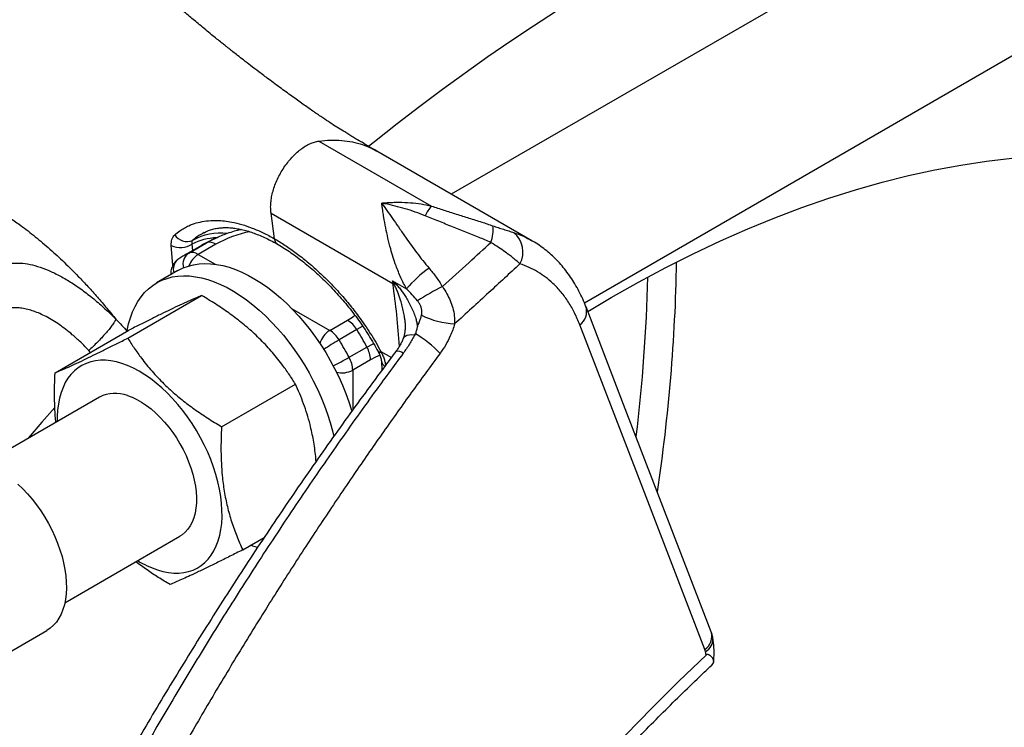
# Model space of a CAD drawing. Units: millimetres. Extents: x 0 to 420, y 0 to 297.
# Drawn here: x 110 to 129, y 92 to 106 of the extents above; entities that cross this region are included whole.
import ezdxf

# ---------------------------------------------------------------- set-up
doc = ezdxf.new("R2010")
doc.units = ezdxf.units.MM

msp = doc.modelspace()

# ---------------------------------------------------------------- linework, layer by layer
at = {"color": 7, "linetype": 'Continuous', "lineweight": 25}
for p, q in [((136.138, 112.497), (118.33, 102.217)), ((120.984, 100.053), (136.532, 109.029)), ((115.698, 103.271), (117.941, 101.976)), ((115.237, 103.024), (115.243, 103.029)), ((119.938, 101.288), (116.85, 103.071)), ((114.81, 101.328), (114.745, 101.834)), ((114.745, 101.834), (117.17, 100.433)), ((113.356, 101.193), (113.002, 100.988)), ((113.106, 101.041), (113.459, 101.245)), ((113.646, 101.219), (113.293, 101.014)), ((112.883, 100.911), (112.887, 100.913)), ((112.89, 100.693), (112.466, 100.448)), ((112.747, 100.627), (112.747, 100.61)), ((117.164, 100.488), (117.443, 100.327)), ((111.891, 99.347), (113.361, 100.197)), ((115.912, 99.502), (116.265, 99.707)), ((110.443, 98.657), (111.914, 99.506)), ((116.452, 99.517), (116.099, 99.313)), ((117.61, 99.416), (117.619, 99.434)), ((116.299, 98.966), (116.653, 99.17)), ((116.93, 99.084), (116.938, 99.071)), ((116.724, 98.913), (116.37, 98.709)), ((116.941, 98.892), (116.953, 98.712)), ((113.758, 97.585), (115.229, 98.434)), ((111.327, 98.174), (109.038, 96.853)), ((110.638, 94.081), (112.927, 95.403)), ((114.179, 95.132), (114.607, 95.379)), ((108.296, 92.383), (110.276, 93.526)), ((123.396, 93.109), (123.385, 93.147)), ((123.407, 93.037), (123.396, 93.109))]:
    msp.add_line(p, q, dxfattribs=at)
at = {"color": 8, "linetype": 'Continuous', "lineweight": 25}
for p, q in [((112.791, 100.802), (112.758, 101.192)), ((113.169, 101.219), (113.181, 101.091)), ((113.293, 101.014), (113.628, 100.821)), ((115.152, 99.941), (115.912, 99.502)), ((111.148, 99.064), (111.113, 99.102)), ((116.93, 99.084), (117.141, 98.963)), ((116.37, 98.709), (116.37, 97.916))]:
    msp.add_line(p, q, dxfattribs=at)
at = {"color": 7, "linetype": 'Continuous', "lineweight": 25, "flags": 128}
for points in [[(120.43, 105.856), (119.974, 105.561), (119.518, 105.257), (119.063, 104.945), (118.609, 104.624), (118.156, 104.295), (117.704, 103.957), (117.253, 103.612), (116.803, 103.258), (116.69, 103.167)], [(121.052, 99.881), (121.517, 100.155), (122.063, 100.462), (122.609, 100.753), (123.154, 101.026), (123.698, 101.282), (124.24, 101.521), (124.78, 101.743), (125.318, 101.947), (125.854, 102.133), (126.387, 102.301), (126.916, 102.451), (127.442, 102.584), (127.963, 102.698), (128.48, 102.794), (128.993, 102.871), (129.5, 102.93), (130.001, 102.971), (130.497, 102.993), (130.987, 102.997), (131.47, 102.982), (131.498, 102.981)], [(112.89, 100.693), (112.902, 100.699), (112.996, 100.746), (113.097, 100.783), (113.201, 100.81), (113.311, 100.827), (113.424, 100.833), (113.541, 100.83), (113.661, 100.816), (113.784, 100.792), (113.909, 100.758), (114.036, 100.714), (114.164, 100.661), (114.293, 100.598), (114.422, 100.525), (114.552, 100.444), (114.68, 100.354), (114.808, 100.255), (114.934, 100.148), (115.058, 100.034), (115.179, 99.913), (115.298, 99.784), (115.413, 99.65), (115.525, 99.51), (115.632, 99.364), (115.734, 99.214), (115.832, 99.059), (115.924, 98.901), (116.01, 98.74), (116.091, 98.577), (116.165, 98.411), (116.233, 98.245), (116.293, 98.078), (116.347, 97.911), (116.354, 97.888)], [(111.877, 99.484), (111.88, 99.5), (111.907, 99.63), (111.942, 99.753), (111.985, 99.87), (112.035, 99.979), (112.092, 100.08), (112.156, 100.173), (112.227, 100.257), (112.304, 100.332), (112.388, 100.398), (112.477, 100.454), (112.572, 100.501), (112.672, 100.538), (112.777, 100.565), (112.887, 100.582), (113, 100.588), (113.117, 100.585), (113.237, 100.571), (113.36, 100.547), (113.485, 100.513), (113.612, 100.469), (113.74, 100.416), (113.869, 100.353), (113.998, 100.28), (114.127, 100.199), (114.256, 100.109), (114.384, 100.01), (114.51, 99.904), (114.634, 99.789), (114.755, 99.668), (114.874, 99.54), (114.989, 99.405), (115.1, 99.265), (115.207, 99.119), (115.31, 98.969), (115.408, 98.814), (115.5, 98.656), (115.586, 98.495), (115.667, 98.332), (115.741, 98.167), (115.808, 98), (115.869, 97.833), (115.923, 97.666), (115.969, 97.5), (115.996, 97.389)], [(123.509, 93.502), (121.765, 98.029), (121.018, 99.969)], [(123.385, 93.147), (123.118, 93.842), (122.048, 96.62), (120.894, 99.615)], [(112.48, 94.734), (112.591, 94.703), (112.699, 94.682), (112.805, 94.671), (112.908, 94.671), (113.007, 94.681), (113.101, 94.701), (113.191, 94.731), (113.276, 94.771), (113.355, 94.822), (113.428, 94.881), (113.494, 94.95), (113.554, 95.028), (113.607, 95.115), (113.653, 95.21), (113.692, 95.312), (113.722, 95.422), (113.745, 95.538), (113.761, 95.66), (113.768, 95.788), (113.767, 95.921), (113.758, 96.058), (113.742, 96.198), (113.717, 96.342), (113.685, 96.487), (113.645, 96.634), (113.597, 96.782), (113.543, 96.93), (113.482, 97.077), (113.414, 97.223), (113.339, 97.366), (113.259, 97.507), (113.174, 97.645), (113.083, 97.778), (112.987, 97.906), (112.888, 98.029), (112.784, 98.146), (112.678, 98.256), (112.569, 98.359), (112.457, 98.454), (112.345, 98.541), (112.231, 98.62), (112.116, 98.69), (112.002, 98.751), (111.888, 98.802), (111.775, 98.843), (111.664, 98.874), (111.555, 98.895), (111.449, 98.906), (111.347, 98.906), (111.248, 98.896), (111.154, 98.876), (111.064, 98.846), (110.979, 98.805), (110.9, 98.755), (110.827, 98.695), (110.76, 98.626), (110.7, 98.548), (110.647, 98.462), (110.601, 98.367), (110.563, 98.265), (110.532, 98.155), (110.509, 98.039), (110.494, 97.916), (110.487, 97.788), (110.487, 97.689)], [(111.884, 98.205), (111.978, 98.17), (112.072, 98.125), (112.167, 98.071), (112.261, 98.008), (112.355, 97.937), (112.447, 97.857), (112.537, 97.77), (112.623, 97.676), (112.707, 97.576), (112.786, 97.47), (112.861, 97.36), (112.93, 97.245), (112.994, 97.128), (113.052, 97.008), (113.103, 96.886), (113.148, 96.764), (113.185, 96.642), (113.215, 96.521), (113.237, 96.401), (113.252, 96.285), (113.258, 96.172), (113.257, 96.063), (113.248, 95.96), (113.231, 95.862), (113.206, 95.771), (113.173, 95.687), (113.134, 95.61), (113.087, 95.542), (113.033, 95.483), (112.973, 95.433), (112.927, 95.403)], [(109.704, 96.442), (109.802, 96.347), (109.896, 96.246), (109.988, 96.139), (110.075, 96.026), (110.159, 95.908), (110.237, 95.786), (110.31, 95.66), (110.377, 95.531), (110.438, 95.4), (110.492, 95.268), (110.54, 95.135), (110.581, 95.002), (110.614, 94.871), (110.639, 94.741), (110.657, 94.613), (110.667, 94.489), (110.669, 94.369), (110.664, 94.254), (110.65, 94.144), (110.629, 94.04), (110.6, 93.943), (110.563, 93.852), (110.52, 93.77), (110.469, 93.696), (110.411, 93.63), (110.348, 93.574), (110.278, 93.527), (110.276, 93.526)], [(114.477, 95.177), (114.384, 95.207), (114.338, 95.223)], [(123.407, 93.037), (122.868, 92.518), (122.335, 91.987), (121.806, 91.444)]]:
    msp.add_lwpolyline(points, dxfattribs=at)
at = {"color": 8, "linetype": 'Continuous', "lineweight": 25, "flags": 128}
for points in [[(113.459, 101.245), (113.572, 101.306), (113.69, 101.36)], [(112.747, 100.627), (112.747, 100.627), (112.748, 100.611)], [(116.265, 99.707), (116.364, 99.768), (116.415, 99.804)], [(116.567, 99.589), (116.558, 99.582), (116.452, 99.517)], [(117.379, 99.349), (117.388, 99.366), (117.412, 99.388), (117.447, 99.404), (117.493, 99.414), (117.548, 99.419), (117.61, 99.416)], [(116.653, 99.17), (116.762, 99.228), (116.789, 99.241)], [(116.878, 99.078), (116.878, 99.077), (116.887, 99.075), (116.905, 99.077), (116.93, 99.084)], [(116.885, 99.064), (116.886, 99.064), (116.894, 99.061), (116.912, 99.063), (116.938, 99.071)], [(116.914, 99.007), (116.826, 98.968), (116.724, 98.913)], [(110.438, 97.965), (110.182, 97.672), (109.908, 97.355)]]:
    msp.add_lwpolyline(points, dxfattribs=at)
at = {"color": 7, "linetype": 'Continuous', "lineweight": 25}
for centre, radius, start, end in [((118.428, 101.514), 0.671, 136.5058, 156.4107), ((118.503, 101.493), 0.664, 338.9257, 7.9337), ((113.07, 101.568), 0.296, 214.2035, 291.8004), ((119.266, 101.062), 0.495, 331.62, 51.5708), ((112.939, 101.588), 0.435, 245.4396, 301.9941), ((114.956, 98.421), 3.2, 113.2909, 119.9973), ((113.526, 101.046), 0.21, 55.2631, 108.7046), ((113.173, 100.842), 0.21, 55.2631, 108.7046), ((119.228, 98.843), 2.322, 125.1633, 140.2483), ((117.944, 100.546), 0.782, 184.2144, 188.257), ((116.932, 100.02), 0.478, 56.6654, 60.023), ((117.531, 100.236), 0.383, 146.7842, 151.4894), ((120.124, 96.357), 4.472, 116.0952, 123.4202), ((115.968, 99.226), 0.565, 30.9757, 58.242), ((118.513, 101.416), 1.789, 244.4351, 266.3849), ((115.614, 99.022), 0.565, 30.9757, 58.242), ((111.76, 96.576), 5.538, 27.9263, 32.0737), ((116.508, 97.526), 2.208, 43.4489, 59.7948), ((111.406, 96.372), 5.538, 27.9263, 32.0737), ((116.159, 98.896), 0.565, 1.7599, 29.0237), ((115.805, 98.691), 0.565, 1.7599, 29.0237), ((111.641, 97.557), 0.692, 69.3564, 116.9175), ((113.081, 96.537), 1.9, 238.4431, 251.5492)]:
    msp.add_arc(centre, radius, start, end, dxfattribs=at)
at = {"color": 8, "linetype": 'Continuous', "lineweight": 25}
for centre, radius, start, end in [((113.747, 100.278), 1.163, 83.7766, 119.1914), ((114.776, 99.19), 2.322, 101.2612, 119.1153), ((113.714, 100.131), 1.217, 92.6074, 116.6115), ((113.891, 100.265), 1.071, 113.7958, 119.9925), ((113.254, 100.821), 0.265, 124.0528, 196.1971), ((113.538, 100.061), 1.071, 113.7959, 119.9079), ((113.542, 100.626), 0.461, 122.6703, 159.6361), ((113.042, 100.724), 0.245, 130.3565, 198.4324), ((88.125, 101.472), 34.702, 351.4049, 358.9916), ((101.584, 98.174), 15.749, 3.6754, 8.2487), ((88.855, 101.425), 33.406, 353.056, 358.5231), ((120.704, 99.88), 0.326, 305.5519, 15.8915), ((116.163, 99.112), 0.464, 122.6973, 163.8953), ((118.671, 94.882), 5.123, 120.1418, 124.1734), ((117.264, 98.904), 0.182, 51.6849, 100.234), ((113.742, 103.42), 5.136, 295.832, 299.8532), ((117.088, 98.91), 0.148, 186.6585, 236.6465), ((116.157, 99.121), 0.464, 256.1071, 297.298), ((123.196, 93.412), 0.326, 305.5283, 15.981), ((123.261, 93.359), 0.284, 298.3462, 3.4174)]:
    msp.add_arc(centre, radius, start, end, dxfattribs=at)
at = {"color": 7, "linetype": 'Continuous', "lineweight": 25}
for points, knots in [([(116.85, 103.071), (116.795, 103.103), (116.696, 103.16), (116.56, 103.241), (116.449, 103.307), (116.357, 103.363), (116.273, 103.414), (116.174, 103.476), (116.057, 103.548), (115.921, 103.635), (115.769, 103.736), (115.596, 103.855), (115.399, 103.993), (115.182, 104.147), (114.944, 104.319), (114.716, 104.488), (114.51, 104.643), (114.344, 104.769), (114.203, 104.879), (114.086, 104.97), (113.993, 105.042), (113.926, 105.096), (113.874, 105.137), (113.821, 105.179), (113.752, 105.234), (113.663, 105.306), (113.557, 105.392), (113.44, 105.487), (113.294, 105.608), (113.113, 105.758), (112.895, 105.943), (112.665, 106.141), (112.434, 106.342), (112.213, 106.536), (112.01, 106.717), (111.824, 106.885), (111.654, 107.039), (111.497, 107.183), (111.357, 107.313), (111.253, 107.409), (111.184, 107.474), (111.143, 107.512), (111.107, 107.546), (111.077, 107.575), (111.046, 107.604), (111.008, 107.64), (110.954, 107.692), (110.879, 107.762), (110.793, 107.845), (110.708, 107.927), (110.632, 108.001), (110.562, 108.07), (110.49, 108.14), (110.413, 108.216), (110.33, 108.299), (110.235, 108.394), (110.123, 108.507), (109.988, 108.644), (109.832, 108.805), (109.667, 108.978), (109.555, 109.097), (109.502, 109.154)], [0, 0, 0, 0, 0.023733, 0.043513, 0.059363, 0.071793, 0.083757, 0.09575, 0.114658, 0.133668, 0.154065, 0.17822, 0.204897, 0.234102, 0.26584, 0.300118, 0.325124, 0.347099, 0.365802, 0.381237, 0.393407, 0.402313, 0.407987, 0.413892, 0.423028, 0.43534, 0.449489, 0.46489, 0.481541, 0.507834, 0.536736, 0.56819, 0.599412, 0.628851, 0.656496, 0.68091, 0.703719, 0.724921, 0.744343, 0.760642, 0.766926, 0.77251, 0.777393, 0.781577, 0.785096, 0.789883, 0.797044, 0.807656, 0.820568, 0.832498, 0.842917, 0.851827, 0.861811, 0.87245, 0.883874, 0.896425, 0.912033, 0.930628, 0.952453, 0.977506, 1, 1, 1, 1]), ([(115.243, 103.029), (115.273, 103.056), (115.333, 103.108), (115.426, 103.171), (115.519, 103.22), (115.611, 103.255), (115.669, 103.266), (115.698, 103.271)], [0, 0, 0, 0, 0.202959, 0.402219, 0.601479, 0.80074, 1, 1, 1, 1]), ([(114.745, 101.834), (114.741, 101.867), (114.734, 101.934), (114.739, 102.043), (114.754, 102.158), (114.782, 102.276), (114.821, 102.396), (114.871, 102.515), (114.93, 102.631), (114.999, 102.743), (115.074, 102.848), (115.154, 102.943), (115.21, 102.998), (115.237, 103.024)], [0, 0, 0, 0, 0.091537, 0.183074, 0.274611, 0.366148, 0.457684, 0.549221, 0.640758, 0.732295, 0.823832, 0.915369, 1, 1, 1, 1]), ([(108.933, 102.168), (109.071, 102.072), (109.277, 101.929), (109.552, 101.737), (109.738, 101.607), (109.904, 101.482), (110.049, 101.367), (110.195, 101.246), (110.339, 101.121), (110.483, 100.991), (110.625, 100.858), (110.766, 100.72), (110.925, 100.559), (111.099, 100.374), (111.288, 100.163), (111.474, 99.946), (111.595, 99.797), (111.655, 99.723)], [0, 0, 0, 0, 0.1468792, 0.2203188, 0.293769, 0.3452619, 0.3968531, 0.4487368, 0.5007159, 0.5522075, 0.6037879, 0.6556325, 0.7075637, 0.7801322, 0.8529274, 0.9263727, 1, 1, 1, 1]), ([(116.949, 102.036), (116.95, 102.036), (116.956, 102.037), (116.967, 102.038), (116.982, 102.039), (117.002, 102.041), (117.035, 102.044), (117.089, 102.047), (117.177, 102.052), (117.324, 102.055), (117.516, 102.047), (117.733, 102.022), (117.871, 101.992), (117.941, 101.976)], [0, 0, 0, 0, 0.004698, 0.019328, 0.031228, 0.050459, 0.081555, 0.131906, 0.213732, 0.348035, 0.57488, 0.786442, 1, 1, 1, 1]), ([(116.949, 102.036), (116.949, 102.035), (116.957, 102.024), (117, 101.965), (117.079, 101.853), (117.191, 101.69), (117.31, 101.518), (117.426, 101.35), (117.539, 101.191), (117.649, 101.042), (117.765, 100.891), (117.849, 100.791), (117.891, 100.741)], [0, 0, 0, 0, 0.00278, 0.02886, 0.162067, 0.295269, 0.431138, 0.566994, 0.6741, 0.781194, 0.890612, 1, 1, 1, 1]), ([(117.813, 101.783), (117.747, 101.809), (117.615, 101.861), (117.415, 101.925), (117.214, 101.979), (117.062, 102.013), (116.976, 102.031), (116.954, 102.035), (116.95, 102.035), (116.949, 102.036)], [0, 0, 0, 0, 0.228665, 0.458318, 0.690814, 0.924216, 0.986087, 0.99469, 1, 1, 1, 1]), ([(117.443, 100.327), (117.404, 100.401), (117.325, 100.551), (117.241, 100.764), (117.176, 100.955), (117.121, 101.14), (117.071, 101.338), (117.026, 101.549), (116.995, 101.724), (116.975, 101.851), (116.964, 101.924), (116.958, 101.967), (116.954, 101.994), (116.952, 102.01), (116.95, 102.022), (116.949, 102.03), (116.949, 102.035), (116.949, 102.036)], [0, 0, 0, 0, 0.128357, 0.259701, 0.351199, 0.443483, 0.56343, 0.684838, 0.809824, 0.883336, 0.928028, 0.955508, 0.972473, 0.982965, 0.989456, 0.997589, 1, 1, 1, 1]), ([(117.941, 101.976), (118.022, 101.949), (118.184, 101.895), (118.434, 101.817), (118.687, 101.739), (118.931, 101.662), (119.087, 101.609), (119.16, 101.584)], [0, 0, 0, 0, 0.198999, 0.400228, 0.606825, 0.814774, 1, 1, 1, 1]), ([(119.122, 101.254), (119.044, 101.287), (118.88, 101.358), (118.623, 101.461), (118.354, 101.567), (118.081, 101.674), (117.902, 101.746), (117.813, 101.783)], [0, 0, 0, 0, 0.180988, 0.382207, 0.584632, 0.791383, 1, 1, 1, 1]), ([(112.925, 101.483), (112.925, 101.483), (112.954, 101.503), (113.014, 101.54), (113.123, 101.595), (113.255, 101.644), (113.417, 101.678), (113.556, 101.69), (113.644, 101.69), (113.672, 101.689), (113.672, 101.689)], [0, 0, 0, 0, 0.0000088, 0.1326291, 0.2656559, 0.4716633, 0.678991, 0.9000426, 0.9999912, 1, 1, 1, 1]), ([(113.672, 101.689), (113.672, 101.689), (113.719, 101.689), (113.815, 101.683), (113.976, 101.659), (114.161, 101.613), (114.37, 101.542), (114.587, 101.448), (114.735, 101.37), (114.81, 101.328), (114.81, 101.328)], [0, 0, 0, 0, 0.000007, 0.136753, 0.274066, 0.452876, 0.631696, 0.815842, 0.999993, 1, 1, 1, 1]), ([(119.16, 101.584), (119.197, 101.572), (119.27, 101.547), (119.377, 101.513), (119.482, 101.48), (119.543, 101.46), (119.574, 101.45)], [0, 0, 0, 0, 0.226417, 0.458788, 0.726178, 1, 1, 1, 1]), ([(112.758, 101.192), (112.757, 101.214), (112.756, 101.258), (112.769, 101.315), (112.79, 101.365), (112.813, 101.389), (112.825, 101.402)], [0, 0, 0, 0, 0.247257, 0.501306, 0.747181, 1, 1, 1, 1]), ([(112.825, 101.402), (112.857, 101.43), (112.89, 101.457), (112.925, 101.483), (112.925, 101.483)], [0, 0, 0, 0, 0.999946, 1, 1, 1, 1]), ([(113.409, 101.447), (113.424, 101.455), (113.466, 101.477), (113.539, 101.504), (113.63, 101.529), (113.724, 101.543), (113.822, 101.55), (113.922, 101.547), (114.024, 101.537), (114.13, 101.518), (114.239, 101.492), (114.351, 101.457), (114.466, 101.415), (114.584, 101.366), (114.705, 101.308), (114.801, 101.259), (114.857, 101.226), (114.871, 101.218)], [0, 0, 0, 0, 0.0416529, 0.1187151, 0.1974604, 0.2753512, 0.3508959, 0.4237816, 0.4942129, 0.5642802, 0.6335724, 0.7023898, 0.7709567, 0.8394323, 0.9079259, 0.9763336, 1, 1, 1, 1]), ([(114.152, 101.511), (114.127, 101.506), (114.055, 101.489), (113.94, 101.454), (113.809, 101.41), (113.728, 101.376), (113.689, 101.359)], [0, 0, 0, 0, 0.152392, 0.44185, 0.732273, 1, 1, 1, 1]), ([(113.179, 101.293), (113.172, 101.284), (113.158, 101.264), (113.165, 101.234), (113.169, 101.219)], [0, 0, 0, 0, 0.490849, 1, 1, 1, 1]), ([(114.81, 101.328), (114.882, 101.285), (115.026, 101.198), (115.246, 101.043), (115.466, 100.87), (115.684, 100.68), (115.895, 100.477), (116.1, 100.26), (116.299, 100.028), (116.468, 99.81), (116.608, 99.613), (116.722, 99.441), (116.83, 99.265), (116.897, 99.145), (116.93, 99.084)], [0, 0, 0, 0, 0.092229, 0.185083, 0.279907, 0.375412, 0.467348, 0.559906, 0.654424, 0.749621, 0.811723, 0.874316, 0.936908, 1, 1, 1, 1]), ([(114.871, 101.219), (114.876, 101.215), (114.923, 101.189), (115.013, 101.133), (115.14, 101.05), (115.267, 100.958), (115.395, 100.861), (115.523, 100.755), (115.651, 100.644), (115.777, 100.526), (115.902, 100.402), (116.024, 100.273), (116.144, 100.139), (116.261, 100), (116.375, 99.856), (116.485, 99.708), (116.591, 99.556), (116.691, 99.401), (116.786, 99.243), (116.848, 99.136), (116.877, 99.08), (116.878, 99.078)], [0, 0, 0, 0, 0.007985, 0.065489, 0.123113, 0.180458, 0.238257, 0.296398, 0.354759, 0.413216, 0.471609, 0.52982, 0.587999, 0.64637, 0.705016, 0.763811, 0.822615, 0.881273, 0.939673, 0.997747, 1, 1, 1, 1]), ([(118.157, 100.373), (118.334, 100.534), (118.656, 100.827), (118.977, 101.121), (119.122, 101.254)], [0, 0, 0, 0, 0.5481961, 1, 1, 1, 1]), ([(119.702, 100.827), (119.664, 100.86), (119.607, 100.911), (119.512, 100.985), (119.421, 101.053), (119.307, 101.133), (119.201, 101.203), (119.138, 101.244), (119.122, 101.254)], [0, 0, 0, 0, 0.259548, 0.394609, 0.529667, 0.729335, 0.933807, 1, 1, 1, 1]), ([(121.017, 99.968), (121.006, 99.996), (120.975, 100.078), (120.916, 100.207), (120.839, 100.356), (120.755, 100.497), (120.663, 100.631), (120.566, 100.757), (120.462, 100.875), (120.352, 100.984), (120.237, 101.084), (120.117, 101.175), (120.017, 101.242), (119.956, 101.277), (119.938, 101.287)], [0, 0, 0, 0, 0.0482673, 0.1424712, 0.2362443, 0.3295015, 0.4221734, 0.5142139, 0.6056064, 0.6963013, 0.785783, 0.8748225, 0.9636514, 1, 1, 1, 1]), ([(113.005, 100.988), (112.991, 100.981), (112.951, 100.959), (112.913, 100.932), (112.887, 100.913)], [0, 0, 0, 0, 0.322684, 1, 1, 1, 1]), ([(109.004, 100.309), (109.013, 100.344), (109.032, 100.415), (109.082, 100.524), (109.156, 100.634), (109.264, 100.73), (109.393, 100.799), (109.542, 100.838), (109.71, 100.848), (109.893, 100.83), (110.092, 100.781), (110.302, 100.705), (110.522, 100.6), (110.75, 100.468), (110.982, 100.311), (111.212, 100.132), (111.438, 99.937), (111.583, 99.794), (111.655, 99.723)], [0, 0, 0, 0, 0.043006, 0.086013, 0.152132, 0.218449, 0.284561, 0.349784, 0.415207, 0.480424, 0.545538, 0.610858, 0.67597, 0.741575, 0.807393, 0.872999, 0.936499, 1, 1, 1, 1]), ([(112.887, 100.913), (112.873, 100.902), (112.844, 100.878), (112.809, 100.835), (112.782, 100.789), (112.762, 100.739), (112.749, 100.685), (112.747, 100.647), (112.747, 100.627)], [0, 0, 0, 0, 0.168348, 0.334439, 0.497181, 0.658202, 0.81933, 1, 1, 1, 1]), ([(119.702, 100.827), (119.495, 100.635), (119.062, 100.236), (118.627, 99.838), (118.4, 99.631)], [0, 0, 0, 0, 0.4786307, 1, 1, 1, 1]), ([(120.894, 99.615), (120.861, 99.694), (120.794, 99.854), (120.669, 100.07), (120.525, 100.267), (120.371, 100.431), (120.213, 100.564), (120.054, 100.671), (119.884, 100.761), (119.763, 100.805), (119.702, 100.827)], [0, 0, 0, 0, 0.133981, 0.267962, 0.405838, 0.543713, 0.656633, 0.769553, 0.884777, 1, 1, 1, 1]), ([(117.891, 100.741), (117.939, 100.683), (118.036, 100.567), (118.117, 100.438), (118.157, 100.373)], [0, 0, 0, 0, 0.497782, 1, 1, 1, 1]), ([(117.164, 100.488), (117.165, 100.488), (117.18, 100.474), (117.196, 100.459), (117.21, 100.446)], [0, 0, 0, 0, 0.044292, 1, 1, 1, 1]), ([(117.194, 100.419), (117.184, 100.441), (117.174, 100.464), (117.165, 100.488), (117.164, 100.488)], [0, 0, 0, 0, 0.966701, 1, 1, 1, 1]), ([(117.21, 100.446), (117.231, 100.425), (117.272, 100.382), (117.347, 100.285), (117.422, 100.177), (117.492, 100.057), (117.545, 99.953), (117.591, 99.846), (117.624, 99.748), (117.647, 99.66), (117.655, 99.609), (117.659, 99.584)], [0, 0, 0, 0, 0.089846, 0.180932, 0.365361, 0.482138, 0.59934, 0.718159, 0.837714, 0.918633, 1, 1, 1, 1]), ([(117.661, 100.09), (117.627, 100.131), (117.558, 100.215), (117.482, 100.29), (117.443, 100.327)], [0, 0, 0, 0, 0.498431, 1, 1, 1, 1]), ([(118.157, 100.373), (118.188, 100.327), (118.247, 100.237), (118.316, 100.094), (118.368, 99.945), (118.4, 99.789), (118.4, 99.684), (118.4, 99.631)], [0, 0, 0, 0, 0.20032, 0.388107, 0.580734, 0.787375, 1, 1, 1, 1]), ([(113.361, 100.197), (113.322, 100.18), (113.243, 100.147), (113.1, 100.084), (112.934, 100.008), (112.751, 99.921), (112.556, 99.827), (112.356, 99.728), (112.142, 99.621), (111.99, 99.545), (111.914, 99.506)], [0, 0, 0, 0, 0.132307, 0.264576, 0.399804, 0.535007, 0.650197, 0.765405, 0.882691, 1, 1, 1, 1]), ([(115.229, 98.434), (115.186, 98.501), (115.101, 98.635), (114.942, 98.856), (114.75, 99.094), (114.552, 99.304), (114.351, 99.493), (114.15, 99.664), (113.901, 99.851), (113.638, 100.03), (113.454, 100.141), (113.361, 100.197)], [0, 0, 0, 0, 0.09914, 0.198269, 0.331871, 0.467072, 0.535023, 0.649903, 0.765413, 0.882512, 1, 1, 1, 1]), ([(117.741, 99.803), (117.741, 99.803), (117.749, 99.835), (117.751, 99.877), (117.741, 99.937), (117.727, 99.982), (117.699, 100.038), (117.674, 100.071), (117.661, 100.09)], [0, 0, 0, 0, 0.005623, 0.325355, 0.394828, 0.58619, 0.777988, 1, 1, 1, 1]), ([(109.203, 99.769), (109.181, 99.746), (109.021, 99.572), (108.725, 99.241), (108.314, 98.776), (107.906, 98.305), (107.502, 97.829), (107.102, 97.347), (106.705, 96.861), (106.312, 96.369), (105.922, 95.872), (105.537, 95.371), (105.156, 94.865), (104.778, 94.355), (104.405, 93.84), (104.036, 93.32), (103.671, 92.797), (103.311, 92.269), (102.956, 91.738), (102.604, 91.203), (102.258, 90.664), (101.916, 90.121), (101.579, 89.575), (101.247, 89.026), (100.92, 88.474), (100.598, 87.918), (100.282, 87.36), (99.97, 86.799), (99.664, 86.235), (99.362, 85.669), (99.067, 85.1), (98.777, 84.529), (98.492, 83.956), (98.213, 83.381), (97.94, 82.804), (97.673, 82.226), (97.411, 81.646), (97.155, 81.064), (96.905, 80.481), (96.662, 79.897), (96.424, 79.312), (96.192, 78.726), (95.967, 78.14), (95.748, 77.552), (95.535, 76.964), (95.329, 76.376), (95.129, 75.788), (94.935, 75.199), (94.748, 74.611), (94.567, 74.023), (94.393, 73.435), (94.226, 72.847), (94.065, 72.26), (93.912, 71.674), (93.765, 71.089), (93.624, 70.505), (93.491, 69.921), (93.365, 69.339), (93.245, 68.759), (93.133, 68.18), (93.027, 67.603), (92.929, 67.027), (92.837, 66.454), (92.753, 65.882), (92.676, 65.313), (92.606, 64.746), (92.543, 64.181), (92.488, 63.62), (92.44, 63.06), (92.399, 62.504), (92.365, 61.951), (92.339, 61.401), (92.32, 60.854), (92.309, 60.31), (92.304, 59.77), (92.308, 59.234), (92.318, 58.702), (92.336, 58.173), (92.362, 57.649), (92.395, 57.128), (92.436, 56.612), (92.483, 56.101), (92.539, 55.594), (92.602, 55.092), (92.672, 54.595), (92.75, 54.102), (92.835, 53.615), (92.928, 53.133), (93.028, 52.657), (93.135, 52.186), (93.25, 51.721), (93.373, 51.262), (93.502, 50.808), (93.639, 50.361), (93.783, 49.92), (93.935, 49.485), (94.093, 49.057), (94.259, 48.636), (94.432, 48.221), (94.612, 47.813), (94.798, 47.412), (94.992, 47.018), (95.193, 46.632), (95.4, 46.253), (95.614, 45.881), (95.835, 45.517), (96.062, 45.16), (96.295, 44.811), (96.535, 44.47), (96.782, 44.137), (97.034, 43.812), (97.293, 43.495), (97.557, 43.186), (97.828, 42.885), (98.105, 42.592), (98.387, 42.308), (98.675, 42.031), (98.968, 41.764), (99.267, 41.505), (99.572, 41.254), (99.882, 41.011), (100.197, 40.778), (100.517, 40.552), (100.843, 40.336), (101.173, 40.128), (101.509, 39.928), (101.85, 39.738), (102.195, 39.556), (102.545, 39.382), (102.9, 39.218), (103.26, 39.063), (103.624, 38.916), (103.992, 38.778), (104.365, 38.649), (104.743, 38.53), (105.125, 38.419), (105.511, 38.317), (105.901, 38.224), (106.295, 38.141), (106.693, 38.067), (107.095, 38.001), (107.501, 37.945), (107.911, 37.899), (108.324, 37.862), (108.741, 37.834), (109.161, 37.815), (109.585, 37.806), (110.011, 37.806), (110.441, 37.816), (110.808, 37.831), (111.032, 37.846), (111.11, 37.851)], [0, 0, 0, 0, 0.001041, 0.007887, 0.014731, 0.021575, 0.028418, 0.035259, 0.0421, 0.04894, 0.055779, 0.062617, 0.069454, 0.076291, 0.083127, 0.089963, 0.096798, 0.103632, 0.110466, 0.1173, 0.124134, 0.130967, 0.1378, 0.144633, 0.151465, 0.158298, 0.165131, 0.171964, 0.178797, 0.18563, 0.192463, 0.199296, 0.20613, 0.212964, 0.219799, 0.226634, 0.233469, 0.240306, 0.247142, 0.25398, 0.260818, 0.267657, 0.274497, 0.281338, 0.288179, 0.295022, 0.301866, 0.308711, 0.315557, 0.322404, 0.329252, 0.336102, 0.342953, 0.349805, 0.356659, 0.363514, 0.37037, 0.377228, 0.384088, 0.390949, 0.397812, 0.404676, 0.411542, 0.418409, 0.425278, 0.432148, 0.43902, 0.445894, 0.452769, 0.459645, 0.466522, 0.473401, 0.480281, 0.487162, 0.494044, 0.500927, 0.50781, 0.514694, 0.521578, 0.528462, 0.535345, 0.542228, 0.54911, 0.555991, 0.56287, 0.569747, 0.576622, 0.583493, 0.590362, 0.597226, 0.604086, 0.610941, 0.617791, 0.624634, 0.63147, 0.638299, 0.645121, 0.651933, 0.658736, 0.665529, 0.672312, 0.679083, 0.685844, 0.692592, 0.699327, 0.70605, 0.712759, 0.719456, 0.726138, 0.732808, 0.739463, 0.746106, 0.752735, 0.759352, 0.765956, 0.772548, 0.779129, 0.7857, 0.79226, 0.798812, 0.805356, 0.811893, 0.818425, 0.824951, 0.831475, 0.837995, 0.844515, 0.851034, 0.857554, 0.864076, 0.870602, 0.877131, 0.883667, 0.890208, 0.896758, 0.903316, 0.909883, 0.91646, 0.923049, 0.929648, 0.93626, 0.942885, 0.949522, 0.956172, 0.962836, 0.969512, 0.976202, 0.982906, 0.989622, 0.996351, 1, 1, 1, 1]), ([(111.654, 99.724), (111.644, 99.705), (111.625, 99.668), (111.577, 99.599), (111.519, 99.523), (111.449, 99.44), (111.372, 99.354), (111.288, 99.267), (111.201, 99.182), (111.142, 99.129), (111.113, 99.102)], [0, 0, 0, 0, 0.125, 0.25, 0.375, 0.5, 0.625, 0.75, 0.875, 1, 1, 1, 1]), ([(117.408, 99.711), (117.41, 99.683), (117.416, 99.624), (117.415, 99.54), (117.408, 99.463), (117.396, 99.399), (117.384, 99.365), (117.379, 99.349)], [0, 0, 0, 0, 0.217484, 0.450377, 0.66034, 0.847142, 1, 1, 1, 1]), ([(117.659, 99.584), (117.671, 99.609), (117.694, 99.657), (117.722, 99.731), (117.735, 99.779), (117.741, 99.803)], [0, 0, 0, 0, 0.36028, 0.678282, 1, 1, 1, 1]), ([(118.4, 99.631), (118.388, 99.591), (118.363, 99.511), (118.306, 99.37), (118.225, 99.21), (118.149, 99.1), (118.111, 99.045)], [0, 0, 0, 0, 0.193618, 0.389484, 0.690377, 1, 1, 1, 1]), ([(117.659, 99.584), (117.658, 99.583), (117.654, 99.557), (117.643, 99.506), (117.627, 99.458), (117.619, 99.434)], [0, 0, 0, 0, 0.015974, 0.505637, 1, 1, 1, 1]), ([(110.443, 98.657), (110.483, 98.674), (110.562, 98.707), (110.705, 98.77), (110.871, 98.846), (111.054, 98.933), (111.248, 99.027), (111.448, 99.126), (111.663, 99.233), (111.815, 99.309), (111.891, 99.347)], [0, 0, 0, 0, 0.132307, 0.264576, 0.399804, 0.535007, 0.650197, 0.765405, 0.882691, 1, 1, 1, 1]), ([(111.891, 99.347), (111.933, 99.28), (112.019, 99.146), (112.178, 98.926), (112.37, 98.687), (112.568, 98.477), (112.769, 98.288), (112.97, 98.117), (113.219, 97.93), (113.482, 97.752), (113.666, 97.64), (113.758, 97.585)], [0, 0, 0, 0, 0.0991403, 0.1982693, 0.3318715, 0.4670722, 0.5350234, 0.649903, 0.7654135, 0.8825117, 1, 1, 1, 1]), ([(117.379, 99.349), (117.378, 99.346), (117.37, 99.32), (117.347, 99.27), (117.309, 99.199), (117.27, 99.136), (117.242, 99.098), (117.231, 99.084)], [0, 0, 0, 0, 0.0375932, 0.2949739, 0.5591538, 0.8301899, 1, 1, 1, 1]), ([(117.61, 99.416), (117.575, 99.353), (117.505, 99.227), (117.42, 99.107), (117.377, 99.047)], [0, 0, 0, 0, 0.498161, 1, 1, 1, 1]), ([(117.231, 99.083), (117.16, 98.989), (116.954, 98.713), (116.615, 98.255), (116.216, 97.706), (115.822, 97.153), (115.432, 96.595), (115.046, 96.034), (114.665, 95.468), (114.288, 94.899), (113.916, 94.326), (113.548, 93.749), (113.185, 93.169), (112.826, 92.586), (112.472, 91.999), (112.124, 91.409), (111.78, 90.816), (111.441, 90.221), (111.108, 89.622), (110.779, 89.021), (110.456, 88.418), (110.138, 87.812), (109.825, 87.204), (109.518, 86.593), (109.217, 85.981), (108.921, 85.367), (108.631, 84.751), (108.346, 84.134), (108.067, 83.515), (107.794, 82.895), (107.527, 82.274), (107.266, 81.652), (107.011, 81.028), (106.761, 80.404), (106.518, 79.78), (106.282, 79.154), (106.051, 78.529), (105.826, 77.903), (105.608, 77.277), (105.397, 76.651), (105.191, 76.025), (104.992, 75.399), (104.8, 74.774), (104.614, 74.149), (104.435, 73.525), (104.262, 72.901), (104.096, 72.279), (103.936, 71.658), (103.784, 71.037), (103.638, 70.419), (103.499, 69.801), (103.366, 69.185), (103.241, 68.571), (103.122, 67.959), (103.01, 67.348), (102.906, 66.74), (102.808, 66.134), (102.717, 65.53), (102.633, 64.929), (102.556, 64.33), (102.486, 63.734), (102.423, 63.141), (102.367, 62.551), (102.319, 61.964), (102.277, 61.38), (102.243, 60.8), (102.215, 60.223), (102.195, 59.649), (102.182, 59.08), (102.176, 58.514), (102.177, 57.952), (102.185, 57.394), (102.2, 56.84), (102.223, 56.291), (102.253, 55.746), (102.29, 55.206), (102.325, 54.769), (102.349, 54.514), (102.357, 54.436)], [0, 0, 0, 0, 0.007024, 0.020357, 0.033689, 0.047022, 0.060354, 0.073686, 0.087018, 0.10035, 0.113681, 0.127013, 0.140344, 0.153676, 0.167007, 0.180338, 0.193669, 0.207001, 0.220332, 0.233663, 0.246995, 0.260326, 0.273658, 0.286989, 0.300321, 0.313653, 0.326985, 0.340317, 0.353649, 0.366982, 0.380315, 0.393648, 0.406981, 0.420315, 0.433649, 0.446983, 0.460317, 0.473652, 0.486987, 0.500323, 0.513659, 0.526995, 0.540332, 0.553669, 0.567007, 0.580345, 0.593684, 0.607023, 0.620363, 0.633703, 0.647044, 0.660385, 0.673727, 0.687069, 0.700412, 0.713755, 0.727099, 0.740444, 0.753789, 0.767135, 0.780481, 0.793828, 0.807176, 0.820524, 0.833872, 0.847221, 0.860571, 0.873921, 0.887271, 0.900622, 0.913973, 0.927324, 0.940676, 0.954028, 0.96738, 0.980732, 0.994083, 1, 1, 1, 1]), ([(118.111, 99.045), (117.921, 98.787), (117.542, 98.271), (116.983, 97.486), (116.414, 96.666), (115.837, 95.812), (115.252, 94.921), (114.669, 94.005), (114.087, 93.063), (113.508, 92.096), (112.942, 91.12), (112.395, 90.147), (111.868, 89.177), (111.36, 88.211), (110.852, 87.215), (110.347, 86.187), (109.846, 85.129), (109.361, 84.066), (108.907, 83.029), (108.482, 82.022), (108.085, 81.043), (107.696, 80.044), (107.316, 79.027), (106.946, 77.99), (106.592, 76.953), (106.26, 75.928), (105.948, 74.915), (105.656, 73.915), (105.373, 72.89), (105.102, 71.843), (104.843, 70.774), (104.604, 69.709), (104.392, 68.68), (104.204, 67.687), (104.038, 66.73), (103.887, 65.762), (103.751, 64.783), (103.631, 63.795), (103.53, 62.814), (103.449, 61.853), (103.387, 60.911), (103.343, 59.989), (103.317, 59.053), (103.309, 58.104), (103.322, 57.145), (103.355, 56.198), (103.407, 55.292), (103.477, 54.426), (103.561, 53.6), (103.664, 52.772), (103.786, 51.942), (103.93, 51.114), (104.092, 50.3), (104.271, 49.511), (104.465, 48.747), (104.675, 48.007), (104.907, 47.265), (105.163, 46.522), (105.446, 45.781), (105.746, 45.058), (105.962, 44.594), (106.07, 44.362)], [0, 0, 0, 0, 0.0148543, 0.0297102, 0.0445646, 0.0608582, 0.077154, 0.0934476, 0.1106156, 0.1277886, 0.1449616, 0.1621295, 0.1787316, 0.195336, 0.2119381, 0.2298128, 0.2476932, 0.2655736, 0.2834484, 0.2997403, 0.3160344, 0.3323263, 0.3494925, 0.3666637, 0.3838349, 0.4010011, 0.4176014, 0.4342041, 0.4508044, 0.4686773, 0.4865559, 0.5044344, 0.5223073, 0.538598, 0.5548909, 0.5711817, 0.5883466, 0.6055165, 0.6226865, 0.6398514, 0.6564507, 0.6730522, 0.6896514, 0.7075232, 0.7254006, 0.7432781, 0.7611498, 0.777441, 0.7937343, 0.8100254, 0.8271908, 0.8443612, 0.8615316, 0.8786969, 0.8952967, 0.9118988, 0.9284985, 0.9463711, 0.9642493, 0.9821275, 1, 1, 1, 1]), ([(117.377, 99.047), (117.184, 98.786), (116.731, 98.173), (116.033, 97.189), (115.282, 96.097), (114.565, 95.015), (113.88, 93.944), (113.226, 92.886), (112.587, 91.816), (111.965, 90.737), (111.542, 89.976), (111.322, 89.572), (111.3, 89.532), (111.297, 89.527)], [0, 0, 0, 0, 0.08691, 0.204443, 0.322, 0.439533, 0.549174, 0.658874, 0.768593, 0.878293, 0.987934, 0.998598, 1, 1, 1, 1]), ([(116.878, 99.078), (116.88, 99.075), (116.882, 99.07), (116.884, 99.066), (116.885, 99.064)], [0, 0, 0, 0, 0.700452, 1, 1, 1, 1]), ([(116.885, 99.064), (116.891, 99.053), (116.904, 99.027), (116.92, 98.987), (116.932, 98.948), (116.939, 98.917), (116.941, 98.898), (116.941, 98.893), (116.941, 98.893)], [0, 0, 0, 0, 0.171354, 0.388206, 0.598196, 0.805685, 0.981896, 1, 1, 1, 1]), ([(110.459, 97.672), (110.458, 97.678), (110.447, 97.759), (110.439, 97.924), (110.431, 98.164), (110.432, 98.409), (110.44, 98.575), (110.443, 98.657)], [0, 0, 0, 0, 0.016123, 0.260528, 0.505659, 0.752602, 1, 1, 1, 1]), ([(115.64, 96.89), (115.638, 96.924), (115.628, 97.068), (115.591, 97.316), (115.531, 97.597), (115.463, 97.838), (115.393, 98.043), (115.316, 98.242), (115.258, 98.37), (115.229, 98.434)], [0, 0, 0, 0, 0.05839, 0.251812, 0.44666, 0.584115, 0.721979, 0.860861, 1, 1, 1, 1]), ([(113.758, 97.585), (113.755, 97.503), (113.747, 97.339), (113.746, 97.095), (113.753, 96.853), (113.772, 96.586), (113.809, 96.297), (113.871, 95.989), (113.955, 95.692), (114.058, 95.404), (114.138, 95.223), (114.179, 95.132)], [0, 0, 0, 0, 0.0906358, 0.1814197, 0.2727762, 0.3643903, 0.4885901, 0.6136569, 0.741258, 0.869597, 1, 1, 1, 1]), ([(114.179, 95.132), (114.093, 95.089), (113.922, 95.002), (113.68, 94.882), (113.454, 94.771), (113.259, 94.678), (113.096, 94.601), (112.958, 94.539), (112.836, 94.485), (112.767, 94.456), (112.732, 94.442)], [0, 0, 0, 0, 0.1323065, 0.2645756, 0.3998037, 0.5350074, 0.6501969, 0.7654045, 0.8826909, 1, 1, 1, 1]), ([(112.732, 94.442), (112.654, 94.489), (112.498, 94.582), (112.269, 94.733), (112.124, 94.841), (112.051, 94.897)], [0, 0, 0, 0, 0.329436, 0.658836, 1, 1, 1, 1]), ([(123.543, 93.375), (123.541, 93.388), (123.535, 93.426), (123.522, 93.468), (123.511, 93.497), (123.509, 93.502)], [0, 0, 0, 0, 0.288525, 0.889957, 1, 1, 1, 1]), ([(123.557, 92.908), (123.56, 92.947), (123.568, 93.028), (123.568, 93.15), (123.561, 93.266), (123.549, 93.34), (123.543, 93.373)], [0, 0, 0, 0, 0.2465629, 0.5107676, 0.7755026, 1, 1, 1, 1]), ([(123.519, 92.836), (123.522, 92.839), (123.54, 92.853), (123.556, 92.881), (123.564, 92.92), (123.552, 92.96), (123.526, 92.995), (123.495, 93.022), (123.471, 93.038), (123.448, 93.047), (123.432, 93.05), (123.417, 93.045), (123.41, 93.04), (123.407, 93.037)], [0, 0, 0, 0, 0.034496, 0.190953, 0.350603, 0.514135, 0.689128, 0.778732, 0.869083, 0.914703, 0.960588, 0.980902, 1, 1, 1, 1]), ([(111.568, 43.691), (111.554, 43.703), (111.46, 43.789), (111.29, 43.957), (111.059, 44.193), (110.834, 44.439), (110.615, 44.692), (110.402, 44.953), (110.194, 45.221), (109.993, 45.497), (109.798, 45.781), (109.608, 46.072), (109.425, 46.37), (109.248, 46.675), (109.077, 46.988), (108.912, 47.308), (108.754, 47.634), (108.601, 47.968), (108.455, 48.308), (108.315, 48.655), (108.182, 49.009), (108.055, 49.37), (107.934, 49.736), (107.82, 50.109), (107.713, 50.489), (107.612, 50.874), (107.517, 51.266), (107.429, 51.664), (107.348, 52.067), (107.273, 52.476), (107.205, 52.891), (107.144, 53.311), (107.089, 53.737), (107.041, 54.168), (107, 54.604), (106.966, 55.046), (106.938, 55.492), (106.918, 55.943), (106.904, 56.398), (106.897, 56.858), (106.897, 57.323), (106.904, 57.791), (106.918, 58.264), (106.939, 58.741), (106.966, 59.221), (107.001, 59.705), (107.042, 60.193), (107.09, 60.684), (107.145, 61.178), (107.207, 61.676), (107.276, 62.176), (107.352, 62.679), (107.435, 63.184), (107.524, 63.692), (107.62, 64.203), (107.723, 64.715), (107.833, 65.23), (107.949, 65.746), (108.072, 66.264), (108.202, 66.784), (108.339, 67.304), (108.482, 67.826), (108.631, 68.349), (108.787, 68.873), (108.95, 69.398), (109.118, 69.923), (109.294, 70.449), (109.475, 70.974), (109.663, 71.5), (109.857, 72.026), (110.057, 72.551), (110.263, 73.077), (110.476, 73.601), (110.694, 74.125), (110.918, 74.648), (111.148, 75.169), (111.383, 75.69), (111.625, 76.209), (111.872, 76.726), (112.124, 77.242), (112.382, 77.756), (112.646, 78.268), (112.915, 78.778), (113.189, 79.286), (113.468, 79.791), (113.752, 80.293), (114.041, 80.793), (114.335, 81.289), (114.634, 81.783), (114.937, 82.273), (115.246, 82.76), (115.558, 83.243), (115.875, 83.723), (116.197, 84.199), (116.522, 84.671), (116.852, 85.138), (117.186, 85.602), (117.524, 86.061), (117.865, 86.515), (118.211, 86.965), (118.559, 87.41), (118.912, 87.85), (119.268, 88.285), (119.627, 88.715), (119.989, 89.139), (120.354, 89.558), (120.722, 89.971), (121.093, 90.379), (121.467, 90.781), (121.843, 91.176), (122.222, 91.566), (122.603, 91.95), (122.987, 92.326), (123.292, 92.622), (123.471, 92.789), (123.52, 92.835)], [0, 0, 0, 0, 0.001544, 0.010735, 0.019913, 0.029077, 0.038226, 0.04736, 0.056478, 0.065582, 0.07467, 0.083744, 0.092804, 0.10185, 0.110884, 0.119905, 0.128915, 0.137914, 0.146903, 0.155884, 0.164856, 0.17382, 0.182778, 0.19173, 0.200677, 0.209618, 0.218556, 0.22749, 0.23642, 0.245348, 0.254274, 0.263198, 0.272121, 0.281043, 0.289964, 0.298884, 0.307804, 0.316724, 0.325645, 0.334565, 0.343486, 0.352407, 0.36133, 0.370253, 0.379177, 0.388101, 0.397027, 0.405954, 0.414883, 0.423812, 0.432743, 0.441674, 0.450607, 0.459541, 0.468477, 0.477414, 0.486351, 0.49529, 0.504231, 0.513172, 0.522114, 0.531058, 0.540002, 0.548948, 0.557895, 0.566842, 0.575791, 0.58474, 0.59369, 0.602641, 0.611593, 0.620545, 0.629498, 0.638452, 0.647406, 0.656361, 0.665316, 0.674272, 0.683228, 0.692184, 0.701141, 0.710098, 0.719055, 0.728013, 0.73697, 0.745928, 0.754886, 0.763843, 0.772801, 0.781758, 0.790716, 0.799673, 0.80863, 0.817586, 0.826543, 0.835499, 0.844454, 0.853409, 0.862363, 0.871317, 0.880271, 0.889223, 0.898175, 0.907127, 0.916077, 0.925027, 0.933976, 0.942923, 0.95187, 0.960816, 0.969761, 0.978705, 0.987648, 0.996589, 1, 1, 1, 1])]:
    msp.add_open_spline(points, degree=3, knots=knots, dxfattribs=at)
at = {"color": 8, "linetype": 'Continuous', "lineweight": 25}
for points, knots in [([(115.698, 103.271), (115.775, 103.279), (115.93, 103.295), (116.152, 103.288), (116.366, 103.258), (116.568, 103.203), (116.729, 103.14), (116.818, 103.087), (116.848, 103.068)], [0, 0, 0, 0, 0.181285, 0.362571, 0.543856, 0.725142, 0.906427, 1, 1, 1, 1]), ([(113.411, 101.448), (113.375, 101.429), (113.293, 101.387), (113.22, 101.327), (113.179, 101.293)], [0, 0, 0, 0, 0.437553, 1, 1, 1, 1]), ([(119.574, 101.45), (119.64, 101.427), (119.766, 101.383), (119.882, 101.318), (119.938, 101.288)], [0, 0, 0, 0, 0.524496, 1, 1, 1, 1]), ([(114.81, 101.328), (114.815, 101.302), (114.825, 101.253), (114.857, 101.231), (114.872, 101.221)], [0, 0, 0, 0, 0.534441, 1, 1, 1, 1]), ([(117.407, 99.711), (117.406, 99.724), (117.401, 99.778), (117.384, 99.87), (117.358, 99.987), (117.321, 100.119), (117.279, 100.237), (117.236, 100.342), (117.208, 100.393), (117.194, 100.419)], [0, 0, 0, 0, 0.053286, 0.212614, 0.374227, 0.536435, 0.766994, 0.883058, 1, 1, 1, 1]), ([(111.114, 99.102), (111.06, 99.157), (110.954, 99.268), (110.8, 99.407), (110.658, 99.522), (110.528, 99.618), (110.396, 99.703), (110.266, 99.777), (110.14, 99.837), (110.018, 99.886), (109.898, 99.922), (109.783, 99.944), (109.675, 99.954), (109.573, 99.951), (109.477, 99.934), (109.388, 99.905), (109.308, 99.862), (109.247, 99.817), (109.215, 99.781), (109.204, 99.768)], [0, 0, 0, 0, 0.074951, 0.150812, 0.208133, 0.265868, 0.324912, 0.384412, 0.441348, 0.498691, 0.557311, 0.61637, 0.673625, 0.731278, 0.790173, 0.849489, 0.907855, 0.966617, 1, 1, 1, 1]), ([(111.654, 99.724), (111.654, 99.724), (111.694, 99.684), (111.769, 99.605), (111.842, 99.524), (111.877, 99.485)], [0, 0, 0, 0, 0.000036, 0.521687, 1, 1, 1, 1]), ([(116.938, 99.071), (116.95, 99.045), (116.976, 98.994), (117.002, 98.917), (117.019, 98.854), (117.023, 98.819), (117.024, 98.807)], [0, 0, 0, 0, 0.282725, 0.57361, 0.854825, 1, 1, 1, 1])]:
    msp.add_open_spline(points, degree=3, knots=knots, dxfattribs=at)

doc.saveas('drawing.dxf')
